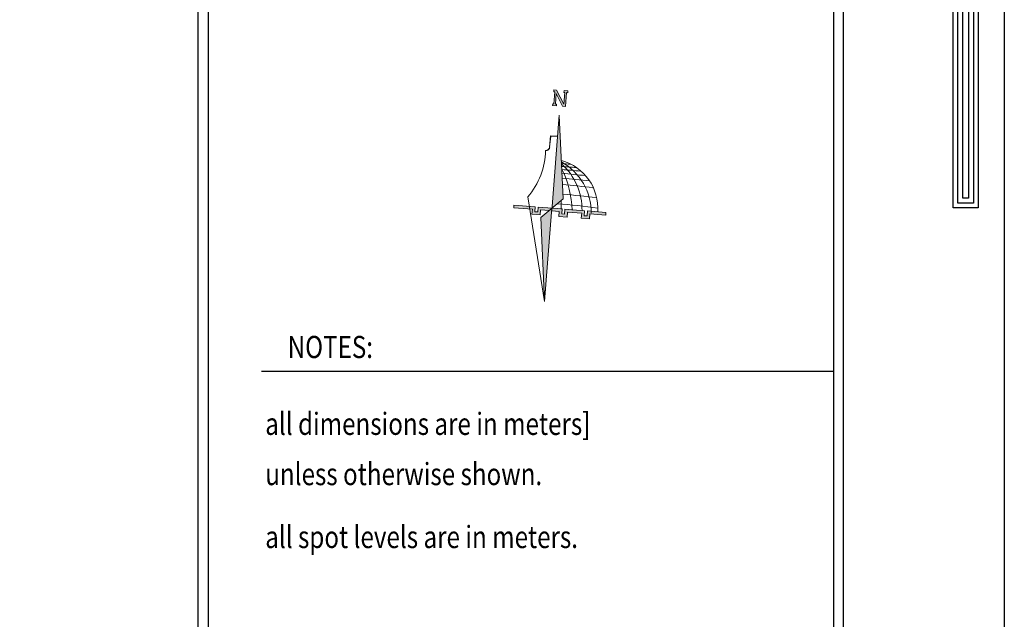
# Model space of a CAD drawing. Units: millimetres. Extents: x 822 to 3459, y 951 to 3162.
# Drawn here: x 3430 to 3457, y 1330 to 1346 of the extents above; entities that cross this region are included whole.
import ezdxf

# ---------------------------------------------------------------- set-up
doc = ezdxf.new("R2010")
doc.units = ezdxf.units.MM
doc.layers.add('1', color=7, linetype='Continuous')
doc.layers.add('LEGEND', color=7, linetype='Continuous')
doc.layers.add('Furniture', color=153, linetype='Continuous', lineweight=13)
doc.layers.add('WALL1', color=7, linetype='Continuous', lineweight=0)
doc.styles.add('ROMANC', font='romand.shx', dxfattribs={"height": 1.5})

# ---------------------------------------------------------------- blocks, each defined once
blk = doc.blocks.new('123')
for points in [[(227.0661225771972, 1106.699875299513), (229.6129446441366, 1106.699875299513), (229.6129446441366, 1072.742250408038), (228.5745352456304, 1072.742250408038), (228.5745352456304, 1105.631046808618), (227.0661225771972, 1105.632240487057)], [(227.0661225771972, 1106.499875299513), (229.4129446441366, 1106.499875299513), (229.4129446441366, 1072.942250408038), (228.7745352456304, 1072.942250408038), (228.7745352456304, 1105.830888601762), (227.0661225771972, 1105.83224054968)], [(227.0661225771972, 1106.299875299513), (229.2129446441366, 1106.299875299513), (229.2129446441366, 1073.142250408038), (228.9745352456304, 1073.142250408038), (228.9745352456304, 1106.030730394906), (227.0661225771972, 1106.032240612304)]]:
    blk.add_lwpolyline(points)
at = {"layer": 'WALL1'}
blk.add_line((230.6911989161543, 1115.476358591919), (230.6911989161543, 989.4763585919189), dxfattribs=at)
blk = doc.blocks.new('sdfgsnn')
h = blk.add_hatch(color=7)
h.dxf.hatch_style = 1
h.paths.add_polyline_path([(1.65178135385031, 123.3875684482709), (3.86114228115366, 123.3875684482709), (3.86114228115366, 122.3249289668357), (3.135209405039403, 122.3249289668357), (3.135209405039403, 114.2870214149142), (1.420240328668568, 114.2870214149142), (-2.72489951854004, 121.3149354000686), (-2.72489951854004, 115.1813707182866), (-2.135694521527057, 115.1813707182866), (-2.135694521527057, 114.1187312368515), (-4.345055448830862, 114.1187312368515), (-4.345055448830862, 115.1813707182866), (-3.64020618842278, 115.1813707182866), (-3.64020618842278, 122.2511994364619), (-4.345055448830862, 122.2511994364619), (-4.345055448830862, 123.3664848325646), (-2.764210174289928, 123.3664848325646), (2.219776485961119, 115.4863887754503), (2.219902735156665, 122.3249289668357), (1.65178135385031, 122.3249289668357)])
h = blk.add_hatch(color=1)
h.dxf.hatch_style = 1
h.paths.add_polyline_path([(-6.30519875813e-05, 108.7752084293627), (-3.16080186167e-05, 54.529110797581), (0.0810682253409141, 54.529110797581), (6.112544190673816, 60.39969840441592)])
h.paths.add_polyline_path([(-6.31245980003e-05, 44.80792271744575), (-6.31245980003e-05, 54.45014360941451), (-6.11254419067336, 48.50071169593865), (0, 0)])
h = blk.add_hatch(color=103)
h.dxf.hatch_style = 1
h.paths.add_polyline_path([(-1.529530421144498, 52.96147453276222), (-3.15622628477e-05, 54.45017432983121), (-3.06993320009e-05, 52.96147453276228), (4.408180046753841, 52.96147453276228), (4.408180046753841, 50.05774302830634), (9.21612817215373, 50.05774302830634), (9.21612817215373, 52.96147453276228), (17.55918003043507, 52.96147453276228), (17.55918003043507, 50.05774302830634), (22.36712815583496, 50.05774302830634), (22.36712815583496, 52.96147453276228), (31.62536043480304, 52.96147453276228), (31.62536043480304, 54.529110797581), (20.78901320776095, 54.529110797581), (20.78901320776095, 51.63585797638024), (19.13729497850909, 51.63585797638024), (19.13729497850909, 54.529110797581), (7.638013224079713, 54.529110797581), (7.638013224079713, 51.63585797638024), (5.986294994827857, 51.63585797638024), (5.986294994827857, 54.529110797581), (-8.10096902524674, 54.529110797581), (-8.10096902524674, 51.63585797638024), (-9.763292186949913, 51.63585797638024), (-9.763292186949913, 54.529110797581), (-22.29352487465667, 54.529110797581), (-22.29352487465667, 52.96147453276228), (-11.33092845176861, 52.96147453276228), (-11.33092845176861, 50.05774302830634), (-6.533459009623583, 50.05774302830634), (-6.533459009623583, 52.96147453276228)])
at = {"color": 1}
for p, q in [((-6.31245980003e-05, 108.9004732249524), (-3.06993320009e-05, 52.96147453276228)), ((6.112544190673816, 60.39969840441592), (-6.30519875813e-05, 108.7752084293613)), ((-6.31245980003e-05, 44.80792271744575), (-6.31245980003e-05, 54.529110797581))]:
    blk.add_line(p, q, dxfattribs=at)
for p, q in [((-4.134724288551297, 96.39119790375612), (-4.134985647905978, 89.78857720236675)), ((-3.976912793743846, 96.2439913413998), (-4.134828747330175, 89.84730209581932)), ((-0.1578746194049927, 96.654301227899), (-4.134724288551297, 96.39119790375612)), ((-0.1578746194049927, 96.49648973309162), (-3.976912793743846, 96.2439913413998)), ((-5.60930957363e-05, 96.76995767548084), (-0.1578746194049927, 96.654301227899)), ((-6.31245980003e-05, 96.38071922050092), (-0.1578746194049927, 96.49648973309162)), ((-6.11254419067336, 48.50071169593865), (6.112544190673816, 60.39969840441592)), ((-6.31245980003e-05, 52.96147453276228), (-6.31245980003e-05, 54.529110797581)), ((0, 0), (-6.11254419067336, 48.50071169593865)), ((0, -1.137e-13), (-6.31245980003e-05, 44.80792271744575))]:
    blk.add_line(p, q)
for points in [[(1.65178135385031, 123.3875684482709), (3.86114228115366, 123.3875684482709), (3.86114228115366, 122.3249289668357), (3.135209405039403, 122.3249289668357), (3.135209405039403, 114.2870214149142), (1.420240328668568, 114.2870214149142), (-2.72489951854004, 121.3149354000686), (-2.72489951854004, 115.1813707182866), (-2.135694521527057, 115.1813707182866), (-2.135694521527057, 114.1187312368515), (-4.345055448830862, 114.1187312368515), (-4.345055448830862, 115.1813707182866), (-3.64020618842278, 115.1813707182866), (-3.64020618842278, 122.2511994364619), (-4.345055448830862, 122.2511994364619), (-4.345055448830862, 123.3664848325646), (-2.764210174289928, 123.3664848325646), (2.219776485961119, 115.4863887754503), (2.219902735156665, 122.3249289668357), (1.65178135385031, 122.3249289668357), (1.65178135385031, 123.3875684482709)], [(-22.29352487465667, 54.529110797581), (-9.763292186949913, 54.529110797581), (-9.763292186949913, 51.63585797638024), (-8.10096902524674, 51.63585797638024), (-8.10096902524674, 54.529110797581), (5.986294994827857, 54.529110797581)], [(-1.529530421144045, 52.96147453276228), (-6.533459009623583, 52.96147453276228), (-6.533459009623583, 50.05774302830634), (-11.33092845176861, 50.05774302830634), (-11.33092845176861, 52.96147453276228), (-22.29352487465667, 52.96147453276228), (-22.29352487465667, 54.529110797581)], [(5.986294994827857, 54.529110797581), (5.986294994827857, 51.63585797638024), (7.638013224079713, 51.63585797638024), (7.638013224079713, 54.529110797581), (19.13729497850909, 54.529110797581), (19.13729497850909, 51.63585797638024), (20.78901320776095, 51.63585797638024), (20.78901320776095, 54.529110797581), (31.62536043480304, 54.529110797581), (31.62536043480304, 52.96147453276228), (22.36712815583496, 52.96147453276228), (22.36712815583496, 50.05774302830634), (17.55918003043507, 50.05774302830634), (17.55918003043507, 52.96147453276228), (9.21612817215373, 52.96147453276228), (9.21612817215373, 50.05774302830634), (4.408180046753841, 50.05774302830634), (4.408180046753841, 52.96147453276228), (-3.06993320009e-05, 52.96147453276228)]]:
    blk.add_lwpolyline(points)
blk.add_lwpolyline([(0, -5.68e-14), (-14.47409357220112, 60.00332478494924, 0.1721764340097345), (-6.33878274962899, 87.70632634772204, 0.3246032201039222), (-4.134828747330175, 89.84730209581932), (-4.056142009781979, 96.3178963541202), (-6.31245980003e-05, 96.57533235589732), (-6.31245980003e-05, 96.77822632317043)], format="xyb")
for centre, radius, start, end in [((-6.221312953074175, 89.80362733247034), 2.095056894765698, 266.9358633288047, 5.229792513275161), ((-1.94517082340144, 54.278005383895), 28.78403974591777, 0.3419440810682519, 79.47231560254976), ((-10.33492790385025, 51.28734946146807), 33.458368532719, 3.7704623948482, 65.69143868248038), ((-18.79819787739871, 51.90337257258812), 36.51865639544267, 3.726109722413967, 52.27730170033527), ((7.446555730036835, 209.9300941875114), 130.7404001608743, 268.3731793604919, 272.1347695516462), ((-46.23289528808164, 47.71524595537693), 58.44875127849036, 6.445521977677748, 30.8717018306886), ((11.18968365506589, 370.5537354169546), 293.1678353287233, 268.5881437735541, 270.7606252349457), ((0.2178419093283992, -493.7345793750954), 568.9722863290739, 88.2112147489759, 89.59453149754904), ((-0.0826000125989595, -504.0722233662653), 576.5056763771063, 87.94302088204745, 89.53485972519066), ((0.2581821973521983, -483.0065192023169), 551.7806455585051, 87.64134328257862, 89.50134290388705), ((-8.081390615665441, -860.9056053182436), 924.196999758686, 87.9204485154274, 89.1415358499888), ((-90.70532305625193, 49.93950549280582), 96.2632906578192, 2.582314280033529, 5.640087061622465), ((1.420042846754768, -411.151504587717), 468.5239165679976, 86.89778193152596, 89.80569095802704)]:
    blk.add_arc(centre, radius, start, end)
at = {"color": 252}
blk.add_arc((5.243504479213243, 132.1937493821732), 51.33855848231583, 268.0927964018614, 273.9787721283341, dxfattribs=at)

msp = doc.modelspace()

# ---------------------------------------------------------------- linework, layer by layer
for p, q in [((3434.917595716779, 1365.529072621573), (3434.917595716779, 1289.706522059298)), ((3435.211242483982, 1365.251557296988), (3435.211242483982, 1289.984037897288)), ((3452.64844219388, 1294.226439013165), (3452.64844219388, 1361.034974205087))]:
    msp.add_line(p, q)
for points in [[(3336.918136523893, 1369.85134639209), (3457.405636523893, 1369.85134639209), (3457.405636523893, 1284.801346392089), (3336.918136523893, 1284.801346392089), (3336.918136523893, 1369.85134639209)], [(3449.715297451427, 1292.571049262807), (3449.715297451427, 1293.948393252996), (3452.92648795405, 1293.948393252996), (3452.92648795405, 1361.313015550239), (3449.716388997198, 1361.313066522993)]]:
    msp.add_lwpolyline(points)
at = {"layer": 'LEGEND'}
msp.add_line((3436.695034595201, 1336.452576936886), (3452.64844219388, 1336.452576936886), dxfattribs=at)

# ---------------------------------------------------------------- block references
at = {"xscale": 0.675, "yscale": 0.675, "zscale": 0.675}
for p in [(3301.689077255489, 616.9048043425444), (3301.689077255489, 616.9048043425439)]:
    msp.add_blockref('123', p, dxfattribs=at)
at = {"layer": 'Furniture', "extrusion": (-0.06044676715643634, -0.00682929350237458, 0.9981480597038669), "xscale": 0.04781930643538901, "yscale": 0.04781930643538901, "zscale": 0.04781930643538901, "rotation": 79.00420400626903}
msp.add_blockref('sdfgsnn', (-943.227738088776, 3566.450932744734, -217.3498968450591), dxfattribs=at)

# ---------------------------------------------------------------- texts
at = {"layer": '1', "style": 'ROMANC', "width": 0.8}
for s, p in [('NOTES:', (3437.423927146287, 1336.820248991652)), ('all dimensions are in meters]', (3436.799760415864, 1334.679521821213)), ('unless otherwise shown.', (3436.799760415864, 1333.279420110287)), ('all spot levels are in meters.', (3436.799760415864, 1331.526616576444))]:
    msp.add_text(s, height=0.6182716699481736, dxfattribs=at).set_placement(p)

doc.saveas('drawing.dxf')
